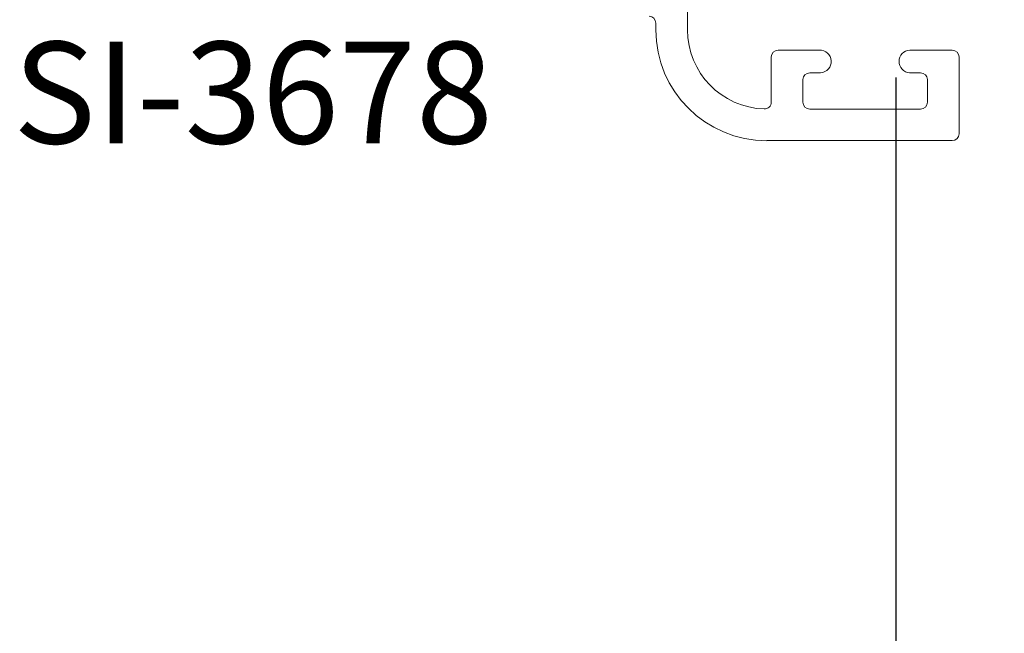
# Paper-space layout 'PG(4)' of a CAD drawing. Units: millimetres. Extents: x 10 to 205, y 4 to 287.
# Drawn here: x 26 to 41, y 121 to 130 of the extents above; entities that cross this region are included whole.
import ezdxf

# ---------------------------------------------------------------- set-up
doc = ezdxf.new("R2010")
doc.units = ezdxf.units.MM
for name, color, linetype in [('COTAS', 8, 'Continuous'), ('GHOST', 9, 'Continuous'), ('TEXTOS_EM_PORTUGUES', 7, 'Continuous')]:
    doc.layers.add(name, color=color, linetype=linetype)
doc.styles.add('SLDTEXTSTYLE0', font='TXT', dxfattribs={"width": 0.7})
doc.dimstyles.new('SLDDIMSTYLE5', dxfattribs={"dimtxt": 2.5, "dimasz": 2, "dimexe": 0, "dimexo": 0.0625, "dimtad": 1, "dimdec": 1, "dimlfac": 3, "dimrnd": 1e-09, "dimzin": 12, "dimdsep": 46, "dimtxsty": 'SLDTEXTSTYLE0', "dimsah": 1, "dimcen": 0.09, "dimadec": 0, "dimazin": 3, "dimtfac": 1, "dimtdec": 1, "dimtofl": 0, "dimtmove": 0, "dimatfit": 3, "dimfxl": 1, "dimfrac": 2, "dimtolj": 1, "dimtzin": 12, "dimarcsym": 0})

# ---------------------------------------------------------------- blocks, each defined once
blk = doc.blocks.new('_D_69')
at = {"layer": 'COTAS'}
for p, q in [((39.042, 129.334), (39.042, 103.332)), ((47.708, 120.956), (47.708, 103.332)), ((47.708, 104.332), (39.042, 104.332))]:
    blk.add_line(p, q, dxfattribs=at)
for points in [[(39.042, 104.332), (41.042, 103.982), (41.042, 104.682)], [(47.708, 104.332), (45.708, 104.682), (45.708, 103.982)]]:
    blk.add_solid(points, dxfattribs=at)
at = {"layer": 'COTAS', "insert": (41.57, 107.554), "char_height": 2.5, "attachment_point": 1, "style": 'SLDTEXTSTYLE0'}
blk.add_mtext('26', dxfattribs=at)

psp = doc.layouts.new('PG(4)')

# ---------------------------------------------------------------- linework, layer by layer
at = {"layer": 'GHOST', "linetype": 'Continuous', "lineweight": 18}
for p, q in [((35.975, 130.034), (35.975, 131.751)), ((35.508, 130.134), (35.508, 130.034)), ((37.916, 129.734), (37.309, 129.734)), ((39.875, 129.734), (39.25, 129.734)), ((37.209, 129.634), (37.209, 128.968)), ((39.975, 128.501), (39.975, 129.634)), ((37.775, 129.401), (37.936, 129.401)), ((39.247, 129.401), (39.409, 129.401)), ((37.675, 128.967), (37.675, 129.301)), ((39.509, 129.301), (39.509, 128.967)), ((39.409, 128.867), (37.775, 128.867)), ((37.142, 128.401), (39.875, 128.401))]:
    psp.add_line(p, q, dxfattribs=at)
for centre, radius, start, end in [((35.408, 130.134), 0.1, 0, 90), ((37.142, 130.034), 1.634, 180.006, 269.9975), ((37.142, 130.034), 1.167, 180, 268.2235), ((37.309, 129.634), 0.1, 90, 180), ((37.925, 129.568), 0.167, 273.8176, 93.0116), ((39.258, 129.568), 0.167, 93.0116, 266.1824), ((39.875, 129.634), 0.1, 0, 90), ((37.775, 129.301), 0.1, 90, 180), ((39.409, 129.301), 0.1, 0, 90), ((37.109, 128.968), 0.1, 268.2235, 0), ((37.775, 128.967), 0.1, 180, 270), ((39.409, 128.967), 0.1, 270, 360), ((39.875, 128.501), 0.1, 270, 0)]:
    psp.add_arc(centre, radius, start, end, dxfattribs=at)

# ---------------------------------------------------------------- texts
at = {"layer": 'TEXTOS_EM_PORTUGUES', "insert": (26.037, 129.859), "char_height": 1.5, "attachment_point": 1, "style": 'SLDTEXTSTYLE0'}
psp.add_mtext('SI-3678', dxfattribs=at)

# ---------------------------------------------------------------- dimensions: what is measured, and where the dimension line sits
at = {"layer": 'COTAS'}
dim = psp.add_linear_dim(base=(39.042, 104.332), p1=(47.708, 121.956), p2=(39.042, 130.334), dimstyle='SLDDIMSTYLE5', dxfattribs=at)
dim.commit()
dim.dimension.update_dxf_attribs({"geometry": '_D_69', "text_midpoint": (43.375, 104.332), "dimtype": 160})

doc.saveas('drawing.dxf')
